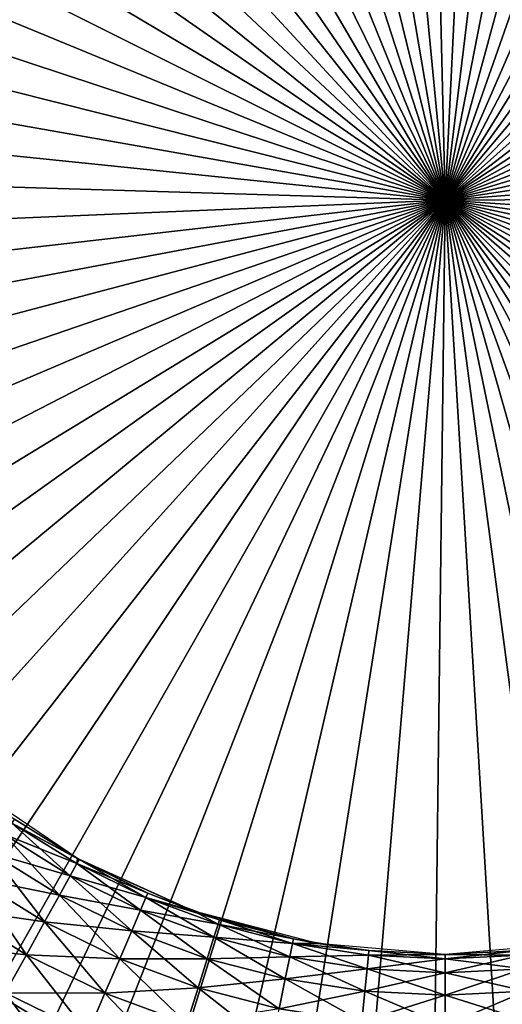
# Model space of a CAD drawing. Extents: x 0 to 420, y 118 to 251.
# Drawn here: x 42 to 49, y 206 to 219 of the extents above; entities that cross this region are included whole.
import ezdxf

# ---------------------------------------------------------------- set-up
doc = ezdxf.new("R2010")
doc.units = 0
doc.header["$MEASUREMENT"] = 0

msp = doc.modelspace()

# ---------------------------------------------------------------- linework, layer by layer
for points in [[(48.000011, 216.783905), (45.907799, 229.107498), (46.802509, 229.226395)], [(46.802509, 229.226395), (47.703449, 229.280396), (48.000011, 216.783905)], [(48.000011, 216.783905), (47.703449, 229.280396), (48.605942, 229.269196)], [(48.000011, 216.783905), (48.605942, 229.269196), (49.50528, 229.192902)], [(48.000011, 216.783905), (45.02401, 228.9245), (45.907799, 229.107498)], [(49.50528, 229.192902), (50.396759, 229.051895), (48.000011, 216.783905)], [(48.000011, 216.783905), (50.396759, 229.051895), (51.275749, 228.847)], [(44.155731, 228.678101), (45.02401, 228.9245), (48.000011, 216.783905)], [(48.000011, 216.783905), (51.275749, 228.847), (52.137661, 228.579193)], [(48.000011, 216.783905), (43.307499, 228.369705), (44.155731, 228.678101)], [(52.137661, 228.579193), (52.977989, 228.249893), (48.000011, 216.783905)], [(48.000011, 216.783905), (42.483719, 228.0009), (43.307499, 228.369705)], [(48.000011, 216.783905), (52.977989, 228.249893), (53.792381, 227.860794)], [(41.688709, 227.573593), (42.483719, 228.0009), (48.000011, 216.783905)], [(48.000011, 216.783905), (53.792381, 227.860794), (54.576569, 227.414001)], [(48.000011, 216.783905), (40.926609, 227.089996), (41.688709, 227.573593)], [(54.576569, 227.414001), (55.326469, 226.911697), (48.000011, 216.783905)], [(48.000011, 216.783905), (40.20137, 226.552795), (40.926609, 227.089996)], [(48.000011, 216.783905), (55.326469, 226.911697), (56.03817, 226.356598)], [(39.5168, 225.9646), (40.20137, 226.552795), (48.000011, 216.783905)], [(48.000011, 216.783905), (56.03817, 226.356598), (56.70797, 225.751694)], [(48.000011, 216.783905), (38.876461, 225.328506), (39.5168, 225.9646)], [(56.70797, 225.751694), (57.332371, 225.100006), (48.000011, 216.783905)], [(48.000011, 216.783905), (38.28368, 224.647903), (38.876461, 225.328506)], [(48.000011, 216.783905), (57.332371, 225.100006), (57.9081, 224.404907)], [(37.741562, 223.9263), (38.28368, 224.647903), (48.000011, 216.783905)], [(48.000011, 216.783905), (57.9081, 224.404907), (58.43219, 223.670105)], [(48.000011, 216.783905), (37.252911, 223.167404), (37.741562, 223.9263)], [(58.43219, 223.670105), (58.90189, 222.899307), (48.000011, 216.783905)], [(48.000011, 216.783905), (36.820309, 222.375305), (37.252911, 223.167404)], [(48.000011, 216.783905), (58.90189, 222.899307), (59.314751, 222.096695)], [(36.44598, 221.554092), (36.820309, 222.375305), (48.000011, 216.783905)], [(48.000011, 216.783905), (59.314751, 222.096695), (59.668621, 221.266403)], [(48.000011, 216.783905), (36.131901, 220.707901), (36.44598, 221.554092)], [(59.668621, 221.266403), (59.961651, 220.412796), (48.000011, 216.783905)], [(48.000011, 216.783905), (35.879688, 219.841293), (36.131901, 220.707901)], [(48.000011, 216.783905), (59.961651, 220.412796), (60.192322, 219.540207)], [(35.69067, 218.958801), (35.879688, 219.841293), (48.000011, 216.783905)], [(48.000011, 216.783905), (60.192322, 219.540207), (60.359428, 218.653198)], [(48.000011, 216.783905), (35.565819, 218.064896), (35.69067, 218.958801)], [(60.359428, 218.653198), (60.462101, 217.7565), (48.000011, 216.783905)], [(48.000011, 216.783905), (35.505791, 217.164307), (35.565819, 218.064896)], [(48.000011, 216.783905), (60.462101, 217.7565), (60.499802, 216.854797)], [(35.51091, 216.261795), (35.505791, 217.164307), (48.000011, 216.783905)], [(48.000011, 216.783905), (60.499802, 216.854797), (60.472328, 215.952606)], [(48.000011, 216.783905), (35.581139, 215.361893), (35.51091, 216.261795)], [(48.000011, 216.783905), (35.716122, 214.469498), (35.581139, 215.361893)], [(35.915138, 213.589203), (35.716122, 214.469498), (48.000011, 216.783905)], [(48.000011, 216.783905), (36.17717, 212.725494), (35.915138, 213.589203)], [(48.000011, 216.783905), (36.500832, 211.882996), (36.17717, 212.725494)], [(36.884441, 211.065994), (36.500832, 211.882996), (48.000011, 216.783905)], [(48.000011, 216.783905), (37.326012, 210.278793), (36.884441, 211.065994)], [(48.000011, 216.783905), (37.823219, 209.525604), (37.326012, 210.278793)], [(38.373501, 208.810196), (37.823219, 209.525604), (48.000011, 216.783905)], [(48.000011, 216.783905), (38.973961, 208.136307), (38.373501, 208.810196)], [(48.000011, 216.783905), (39.621479, 207.507599), (38.973961, 208.136307)], [(40.312679, 206.9272), (39.621479, 207.507599), (48.000011, 216.783905)], [(48.000011, 216.783905), (41.043949, 206.398102), (40.312679, 206.9272)], [(48.000011, 216.783905), (41.811501, 205.923294), (41.043949, 206.398102)], [(42.611309, 205.505096), (41.811501, 205.923294), (48.000011, 216.783905)], [(48.000011, 216.783905), (43.439209, 205.145599), (42.611309, 205.505096)], [(48.000011, 216.783905), (44.29089, 204.846893), (43.439209, 205.145599)], [(45.1619, 204.610306), (44.29089, 204.846893), (48.000011, 216.783905)], [(48.000011, 216.783905), (46.047722, 204.437302), (45.1619, 204.610306)], [(48.000011, 216.783905), (46.94371, 204.328598), (46.047722, 204.437302)], [(47.845211, 204.284805), (46.94371, 204.328598), (48.000011, 216.783905)], [(48.000011, 216.783905), (48.74752, 204.306198), (47.845211, 204.284805)], [(50.535751, 204.543793), (49.64592, 204.3927), (48.000011, 216.783905)], [(48.000011, 216.783905), (49.64592, 204.3927), (48.74752, 204.306198)], [(53.107731, 205.375107), (52.271179, 205.036194), (48.000011, 216.783905)], [(48.000011, 216.783905), (52.271179, 205.036194), (51.412361, 204.758698)], [(48.000011, 216.783905), (51.412361, 204.758698), (50.535751, 204.543793)], [(55.440868, 206.739807), (54.69672, 206.229095), (48.000011, 216.783905)], [(48.000011, 216.783905), (54.69672, 206.229095), (53.917648, 205.773407)], [(48.000011, 216.783905), (53.917648, 205.773407), (53.107731, 205.375107)], [(57.42609, 208.574203), (56.809132, 207.915405), (48.000011, 216.783905)], [(48.000011, 216.783905), (56.809132, 207.915405), (56.146229, 207.302902)], [(48.000011, 216.783905), (56.146229, 207.302902), (55.440868, 206.739807)], [(58.970551, 210.792496), (58.509628, 210.016495), (48.000011, 216.783905)], [(48.000011, 216.783905), (58.509628, 210.016495), (57.993912, 209.275803)], [(48.000011, 216.783905), (57.993912, 209.275803), (57.42609, 208.574203)], [(60.002041, 213.290894), (59.718712, 212.433899), (48.000011, 216.783905)], [(48.000011, 216.783905), (59.718712, 212.433899), (59.374279, 211.599701)], [(48.000011, 216.783905), (59.374279, 211.599701), (58.970551, 210.792496)], [(60.472328, 215.952606), (60.379841, 215.054794), (48.000011, 216.783905)], [(48.000011, 216.783905), (60.379841, 215.054794), (60.222801, 214.166)], [(48.000011, 216.783905), (60.222801, 214.166), (60.002041, 213.290894)], [(41.780628, 209.081299, 1793), (42.344452, 208.658295, 1800), (43.171822, 208.141006, 1793)], [(42.309731, 208.608398, 7.305443), (42.344452, 208.658295, 8.000016), (43.195518, 208.127808, 8.000016)], [(42.309731, 208.608398, 1800.694946), (43.171822, 208.141006, 1800), (42.344452, 208.658295, 1800)], [(43.171822, 208.141006, 1793), (42.344452, 208.658295, 1800), (43.171822, 208.141006, 1800)], [(42.20665, 208.460297, 6.631911), (42.309731, 208.608398, 7.305443), (43.166031, 208.074707, 7.305443)], [(42.309731, 208.608398, 1800.694946), (42.20665, 208.460297, 1801.368042), (43.078442, 207.916901, 1801.368042)], [(42.309731, 208.608398, 7.305443), (43.195518, 208.127808, 8.000016), (43.166031, 208.074707, 7.305443)], [(43.166031, 208.074707, 1800.694946), (43.171822, 208.141006, 1800), (42.309731, 208.608398, 1800.694946)], [(42.309731, 208.608398, 1800.694946), (43.078442, 207.916901, 1801.368042), (43.166031, 208.074707, 1800.694946)], [(42.038311, 208.218506, 6.000042), (42.20665, 208.460297, 6.631911), (43.078442, 207.916901, 6.631911)], [(42.20665, 208.460297, 1801.368042), (42.038311, 208.218506, 1802), (42.935452, 207.659302, 1802)], [(42.20665, 208.460297, 6.631911), (43.166031, 208.074707, 7.305443), (43.078442, 207.916901, 6.631911)], [(42.20665, 208.460297, 1801.368042), (42.935452, 207.659302, 1802), (43.078442, 207.916901, 1801.368042)], [(41.809841, 207.890198, 5.428851), (42.038311, 208.218506, 6.000042), (42.935452, 207.659302, 6.000042)], [(42.038311, 208.218506, 1802), (41.809841, 207.890198, 1802.571045), (42.74136, 207.309601, 1802.571045)], [(42.038311, 208.218506, 6.000042), (43.078442, 207.916901, 6.631911), (42.935452, 207.659302, 6.000042)], [(42.038311, 208.218506, 1802), (42.74136, 207.309601, 1802.571045), (42.935452, 207.659302, 1802)], [(43.166031, 208.074707, 1800.694946), (43.195518, 208.127808, 1800), (43.171822, 208.141006, 1800)], [(43.171822, 208.141006, 1793), (43.171822, 208.141006, 1800), (44.70192, 207.449402, 1793)], [(44.70192, 207.449402, 1793), (43.171822, 208.141006, 1800), (43.195518, 208.127808, 1800)], [(43.078442, 207.916901, 6.631911), (43.166031, 208.074707, 7.305443), (44.071918, 207.630402, 7.305443)], [(43.166031, 208.074707, 1800.694946), (43.078442, 207.916901, 1801.368042), (44.000751, 207.464493, 1801.368042)], [(43.166031, 208.074707, 7.305443), (43.195518, 208.127808, 8.000016), (44.095879, 207.686203, 8.000016)], [(44.071918, 207.630402, 1800.694946), (43.195518, 208.127808, 1800), (43.166031, 208.074707, 1800.694946)], [(43.166031, 208.074707, 7.305443), (44.095879, 207.686203, 8.000016), (44.071918, 207.630402, 7.305443)], [(43.166031, 208.074707, 1800.694946), (44.000751, 207.464493, 1801.368042), (44.071918, 207.630402, 1800.694946)], [(44.70192, 207.449402, 1793), (43.195518, 208.127808, 1800), (44.095879, 207.686203, 1800)], [(44.071918, 207.630402, 1800.694946), (44.095879, 207.686203, 1800), (43.195518, 208.127808, 1800)], [(41.528198, 207.485596, 4.935861), (41.809841, 207.890198, 5.428851), (42.74136, 207.309601, 5.428851)], [(41.809841, 207.890198, 1802.571045), (41.528198, 207.485596, 1803.063965), (42.50209, 206.878494, 1803.063965)], [(41.809841, 207.890198, 5.428851), (42.935452, 207.659302, 6.000042), (42.74136, 207.309601, 5.428851)], [(41.809841, 207.890198, 1802.571045), (42.50209, 206.878494, 1803.063965), (42.74136, 207.309601, 1802.571045)], [(42.935452, 207.659302, 6.000042), (43.078442, 207.916901, 6.631911), (44.000751, 207.464493, 6.631911)], [(43.078442, 207.916901, 1801.368042), (42.935452, 207.659302, 1802), (43.884548, 207.193695, 1802)], [(43.078442, 207.916901, 6.631911), (44.071918, 207.630402, 7.305443), (44.000751, 207.464493, 6.631911)], [(43.078442, 207.916901, 1801.368042), (43.884548, 207.193695, 1802), (44.000751, 207.464493, 1801.368042)], [(42.74136, 207.309601, 5.428851), (42.935452, 207.659302, 6.000042), (43.884548, 207.193695, 6.000042)], [(42.935452, 207.659302, 1802), (42.74136, 207.309601, 1802.571045), (43.72683, 206.826202, 1802.571045)], [(42.935452, 207.659302, 6.000042), (44.000751, 207.464493, 6.631911), (43.884548, 207.193695, 6.000042)], [(42.935452, 207.659302, 1802), (43.72683, 206.826202, 1802.571045), (43.884548, 207.193695, 1802)], [(44.000751, 207.464493, 6.631911), (44.071918, 207.630402, 7.305443), (45.018108, 207.279907, 7.305443)], [(44.071918, 207.630402, 1800.694946), (44.000751, 207.464493, 1801.368042), (44.9641, 207.107697, 1801.368042)], [(44.071918, 207.630402, 7.305443), (44.095879, 207.686203, 8.000016), (45.036308, 207.337906, 8.000016)], [(44.70192, 207.449402, 1800), (44.095879, 207.686203, 1800), (44.071918, 207.630402, 1800.694946)], [(44.071918, 207.630402, 7.305443), (45.036308, 207.337906, 8.000016), (45.018108, 207.279907, 7.305443)], [(45.018108, 207.279907, 1800.694946), (44.70192, 207.449402, 1800), (44.071918, 207.630402, 1800.694946)], [(44.071918, 207.630402, 1800.694946), (44.9641, 207.107697, 1801.368042), (45.018108, 207.279907, 1800.694946)], [(44.095879, 207.686203, 1800), (44.70192, 207.449402, 1800), (44.70192, 207.449402, 1793)], [(41.201908, 207.0168, 4.535913), (41.528198, 207.485596, 4.935861), (42.50209, 206.878494, 4.935861)], [(41.528198, 207.485596, 4.935861), (42.74136, 207.309601, 5.428851), (42.50209, 206.878494, 4.935861)], [(41.528198, 207.485596, 1803.063965), (42.224911, 206.379196, 1803.463989), (42.50209, 206.878494, 1803.063965)], [(43.884548, 207.193695, 6.000042), (44.000751, 207.464493, 6.631911), (44.9641, 207.107697, 6.631911)], [(44.000751, 207.464493, 1801.368042), (43.884548, 207.193695, 1802), (44.875881, 206.826599, 1802)], [(44.000751, 207.464493, 6.631911), (45.018108, 207.279907, 7.305443), (44.9641, 207.107697, 6.631911)], [(44.000751, 207.464493, 1801.368042), (44.875881, 206.826599, 1802), (44.9641, 207.107697, 1801.368042)], [(44.70192, 207.449402, 1800), (45.036308, 207.337906, 1800), (44.70192, 207.449402, 1793)], [(44.70192, 207.449402, 1793), (45.036308, 207.337906, 1800), (46.007149, 207.086502, 1800)], [(44.70192, 207.449402, 1793), (46.007149, 207.086502, 1800), (46.3269, 207.026306, 1793)], [(45.018108, 207.279907, 1800.694946), (45.036308, 207.337906, 1800), (44.70192, 207.449402, 1800)], [(42.50209, 206.878494, 4.935861), (42.74136, 207.309601, 5.428851), (43.72683, 206.826202, 5.428851)], [(42.74136, 207.309601, 1802.571045), (42.50209, 206.878494, 1803.063965), (43.53241, 206.373093, 1803.063965)], [(42.74136, 207.309601, 5.428851), (43.884548, 207.193695, 6.000042), (43.72683, 206.826202, 5.428851)], [(42.74136, 207.309601, 1802.571045), (43.53241, 206.373093, 1803.063965), (43.72683, 206.826202, 1802.571045)], [(44.9641, 207.107697, 6.631911), (45.018108, 207.279907, 7.305443), (45.994919, 207.026993, 7.305443)], [(45.018108, 207.279907, 1800.694946), (44.9641, 207.107697, 1801.368042), (45.958591, 206.850204, 1801.368042)], [(45.018108, 207.279907, 7.305443), (45.036308, 207.337906, 8.000016), (46.007149, 207.086502, 8.000016)], [(45.994919, 207.026993, 1800.694946), (45.036308, 207.337906, 1800), (45.018108, 207.279907, 1800.694946)], [(45.018108, 207.279907, 7.305443), (46.007149, 207.086502, 8.000016), (45.994919, 207.026993, 7.305443)], [(45.018108, 207.279907, 1800.694946), (45.958591, 206.850204, 1801.368042), (45.994919, 207.026993, 1800.694946)], [(45.994919, 207.026993, 1800.694946), (46.007149, 207.086502, 1800), (45.036308, 207.337906, 1800)], [(43.72683, 206.826202, 5.428851), (43.884548, 207.193695, 6.000042), (44.875881, 206.826599, 6.000042)], [(43.884548, 207.193695, 1802), (43.72683, 206.826202, 1802.571045), (44.756161, 206.445007, 1802.571045)], [(43.884548, 207.193695, 6.000042), (44.9641, 207.107697, 6.631911), (44.875881, 206.826599, 6.000042)], [(43.884548, 207.193695, 1802), (44.756161, 206.445007, 1802.571045), (44.875881, 206.826599, 1802)], [(44.875881, 206.826599, 6.000042), (44.9641, 207.107697, 6.631911), (45.958591, 206.850204, 6.631911)], [(44.9641, 207.107697, 1801.368042), (44.875881, 206.826599, 1802), (45.899269, 206.5616, 1802)], [(44.9641, 207.107697, 6.631911), (45.994919, 207.026993, 7.305443), (45.958591, 206.850204, 6.631911)], [(44.9641, 207.107697, 1801.368042), (45.899269, 206.5616, 1802), (45.958591, 206.850204, 1801.368042)], [(41.201908, 207.0168, 4.535913), (42.50209, 206.878494, 4.935861), (42.224911, 206.379196, 4.535913)], [(45.958591, 206.850204, 6.631911), (45.994919, 207.026993, 7.305443), (46.99229, 206.874207, 7.305443)], [(45.994919, 207.026993, 1800.694946), (45.958591, 206.850204, 1801.368042), (46.97403, 206.694702, 1801.368042)], [(45.994919, 207.026993, 7.305443), (46.007149, 207.086502, 8.000016), (46.99844, 206.934692, 8.000016)], [(46.3269, 207.026306, 1800), (46.007149, 207.086502, 1800), (45.994919, 207.026993, 1800.694946)], [(45.994919, 207.026993, 7.305443), (46.99844, 206.934692, 8.000016), (46.99229, 206.874207, 7.305443)], [(46.99844, 206.934692, 1800), (46.3269, 207.026306, 1800), (45.994919, 207.026993, 1800.694946)], [(45.994919, 207.026993, 1800.694946), (46.99229, 206.874207, 1800.694946), (46.99844, 206.934692, 1800)], [(45.994919, 207.026993, 1800.694946), (46.97403, 206.694702, 1801.368042), (46.99229, 206.874207, 1800.694946)], [(46.007149, 207.086502, 1800), (46.3269, 207.026306, 1800), (46.3269, 207.026306, 1793)], [(46.3269, 207.026306, 1793), (46.3269, 207.026306, 1800), (46.99844, 206.934692, 1800)], [(46.3269, 207.026306, 1793), (46.99844, 206.934692, 1800), (48.000011, 206.883896, 1793)], [(49.001572, 206.934692, 1800), (49.673111, 207.026306, 1793), (48.000011, 206.883896, 1793)], [(3.000006, 199.783905, 7.000029), (42.675369, 206.029907, 7.000029), (41.09618, 206.968704, 7.000029)], [(3.000006, 199.783905, 1801), (41.09618, 206.968704, 1801), (42.675369, 206.029907, 1801)], [(42.224911, 206.379196, 4.535913), (42.50209, 206.878494, 4.935861), (43.53241, 206.373093, 4.935861)], [(42.50209, 206.878494, 1803.063965), (42.224911, 206.379196, 1803.463989), (43.307171, 205.848297, 1803.463989)], [(42.50209, 206.878494, 4.935861), (43.72683, 206.826202, 5.428851), (43.53241, 206.373093, 4.935861)], [(42.50209, 206.878494, 1803.063965), (43.307171, 205.848297, 1803.463989), (43.53241, 206.373093, 1803.063965)], [(44.875881, 206.826599, 6.000042), (45.958591, 206.850204, 6.631911), (45.899269, 206.5616, 6.000042)], [(45.899269, 206.5616, 6.000042), (45.958591, 206.850204, 6.631911), (46.97403, 206.694702, 6.631911)], [(45.958591, 206.850204, 1801.368042), (45.899269, 206.5616, 1802), (46.944221, 206.401505, 1802)], [(45.958591, 206.850204, 6.631911), (46.99229, 206.874207, 7.305443), (46.97403, 206.694702, 6.631911)], [(45.958591, 206.850204, 1801.368042), (46.944221, 206.401505, 1802), (46.97403, 206.694702, 1801.368042)], [(46.97403, 206.694702, 6.631911), (46.99229, 206.874207, 7.305443), (48.000011, 206.823105, 7.305443)], [(46.99229, 206.874207, 1800.694946), (46.97403, 206.694702, 1801.368042), (48.000011, 206.642593, 1801.368042)], [(46.99229, 206.874207, 7.305443), (46.99844, 206.934692, 8.000016), (48.000011, 206.883896, 8.000016)], [(46.99844, 206.934692, 1800), (46.99229, 206.874207, 1800.694946), (48.000011, 206.823105, 1800.694946)], [(46.99229, 206.874207, 7.305443), (48.000011, 206.883896, 8.000016), (48.000011, 206.823105, 7.305443)], [(46.99229, 206.874207, 1800.694946), (48.000011, 206.642593, 1801.368042), (48.000011, 206.823105, 1800.694946)], [(48.000011, 206.883896, 1793), (46.99844, 206.934692, 1800), (48.000011, 206.883896, 1800)], [(46.99844, 206.934692, 1800), (48.000011, 206.823105, 1800.694946), (48.000011, 206.883896, 1800)], [(48.000011, 206.823105, 7.305443), (49.001572, 206.934692, 8.000016), (49.007721, 206.874207, 7.305443)], [(48.000011, 206.823105, 7.305443), (48.000011, 206.883896, 8.000016), (49.001572, 206.934692, 8.000016)], [(48.000011, 206.883896, 1793), (48.000011, 206.883896, 1800), (49.001572, 206.934692, 1800)], [(48.000011, 206.883896, 1800), (49.007721, 206.874207, 1800.694946), (49.001572, 206.934692, 1800)], [(48.000011, 206.883896, 1800), (48.000011, 206.823105, 1800.694946), (49.007721, 206.874207, 1800.694946)], [(48.000011, 206.642593, 6.631911), (49.007721, 206.874207, 7.305443), (49.025982, 206.694702, 6.631911)], [(48.000011, 206.642593, 6.631911), (48.000011, 206.823105, 7.305443), (49.007721, 206.874207, 7.305443)], [(48.000011, 206.823105, 1800.694946), (49.025982, 206.694702, 1801.368042), (49.007721, 206.874207, 1800.694946)], [(43.53241, 206.373093, 4.935861), (43.72683, 206.826202, 5.428851), (44.756161, 206.445007, 5.428851)], [(43.72683, 206.826202, 1802.571045), (43.53241, 206.373093, 1803.063965), (44.608559, 205.974594, 1803.063965)], [(43.72683, 206.826202, 5.428851), (44.875881, 206.826599, 6.000042), (44.756161, 206.445007, 5.428851)], [(43.72683, 206.826202, 1802.571045), (44.608559, 205.974594, 1803.063965), (44.756161, 206.445007, 1802.571045)], [(44.756161, 206.445007, 5.428851), (44.875881, 206.826599, 6.000042), (45.899269, 206.5616, 6.000042)], [(44.875881, 206.826599, 1802), (44.756161, 206.445007, 1802.571045), (45.818771, 206.169907, 1802.571045)], [(44.875881, 206.826599, 1802), (45.818771, 206.169907, 1802.571045), (45.899269, 206.5616, 1802)], [(46.97403, 206.694702, 6.631911), (48.000011, 206.823105, 7.305443), (48.000011, 206.642593, 6.631911)], [(48.000011, 206.823105, 1800.694946), (48.000011, 206.642593, 1801.368042), (49.025982, 206.694702, 1801.368042)], [(45.899269, 206.5616, 6.000042), (46.97403, 206.694702, 6.631911), (46.944221, 206.401505, 6.000042)], [(46.944221, 206.401505, 6.000042), (46.97403, 206.694702, 6.631911), (48.000011, 206.642593, 6.631911)], [(46.97403, 206.694702, 1801.368042), (46.944221, 206.401505, 1802), (48.000011, 206.348007, 1802)], [(46.944221, 206.401505, 6.000042), (48.000011, 206.642593, 6.631911), (48.000011, 206.348007, 6.000042)], [(46.97403, 206.694702, 1801.368042), (48.000011, 206.348007, 1802), (48.000011, 206.642593, 1801.368042)], [(48.000011, 206.348007, 6.000042), (49.025982, 206.694702, 6.631911), (49.055779, 206.401505, 6.000042)], [(48.000011, 206.348007, 6.000042), (48.000011, 206.642593, 6.631911), (49.025982, 206.694702, 6.631911)], [(48.000011, 206.642593, 1801.368042), (49.055779, 206.401505, 1802), (49.025982, 206.694702, 1801.368042)], [(48.000011, 206.642593, 1801.368042), (48.000011, 206.348007, 1802), (49.055779, 206.401505, 1802)], [(44.756161, 206.445007, 5.428851), (45.899269, 206.5616, 6.000042), (45.818771, 206.169907, 5.428851)], [(45.818771, 206.169907, 5.428851), (45.899269, 206.5616, 6.000042), (46.944221, 206.401505, 6.000042)], [(45.899269, 206.5616, 1802), (45.818771, 206.169907, 1802.571045), (46.903759, 206.003693, 1802.571045)], [(45.899269, 206.5616, 1802), (46.903759, 206.003693, 1802.571045), (46.944221, 206.401505, 1802)], [(41.91824, 205.826599, 4.241228), (42.224911, 206.379196, 4.535913), (43.307171, 205.848297, 4.535913)], [(42.224911, 206.379196, 1803.463989), (41.91824, 205.826599, 1803.759033), (43.057968, 205.267593, 1803.759033)], [(42.224911, 206.379196, 4.535913), (43.53241, 206.373093, 4.935861), (43.307171, 205.848297, 4.535913)], [(42.224911, 206.379196, 1803.463989), (43.057968, 205.267593, 1803.759033), (43.307171, 205.848297, 1803.463989)], [(43.307171, 205.848297, 4.535913), (43.53241, 206.373093, 4.935861), (44.608559, 205.974594, 4.935861)], [(43.53241, 206.373093, 1803.063965), (43.307171, 205.848297, 1803.463989), (44.43758, 205.429596, 1803.463989)], [(43.53241, 206.373093, 4.935861), (44.756161, 206.445007, 5.428851), (44.608559, 205.974594, 4.935861)], [(43.53241, 206.373093, 1803.063965), (44.43758, 205.429596, 1803.463989), (44.608559, 205.974594, 1803.063965)], [(44.608559, 205.974594, 4.935861), (44.756161, 206.445007, 5.428851), (45.818771, 206.169907, 5.428851)], [(44.756161, 206.445007, 1802.571045), (44.608559, 205.974594, 1803.063965), (45.719528, 205.686905, 1803.063965)], [(44.756161, 206.445007, 1802.571045), (45.719528, 205.686905, 1803.063965), (45.818771, 206.169907, 1802.571045)], [(45.818771, 206.169907, 5.428851), (46.944221, 206.401505, 6.000042), (46.903759, 206.003693, 5.428851)], [(46.903759, 206.003693, 5.428851), (46.944221, 206.401505, 6.000042), (48.000011, 206.348007, 6.000042)], [(46.944221, 206.401505, 1802), (46.903759, 206.003693, 1802.571045), (48.000011, 205.948105, 1802.571045)], [(46.903759, 206.003693, 5.428851), (48.000011, 206.348007, 6.000042), (48.000011, 205.948105, 5.428851)], [(46.944221, 206.401505, 1802), (48.000011, 205.948105, 1802.571045), (48.000011, 206.348007, 1802)], [(48.000011, 205.948105, 5.428851), (49.055779, 206.401505, 6.000042), (49.096249, 206.003693, 5.428851)], [(48.000011, 205.948105, 5.428851), (48.000011, 206.348007, 6.000042), (49.055779, 206.401505, 6.000042)], [(48.000011, 206.348007, 1802), (49.096249, 206.003693, 1802.571045), (49.055779, 206.401505, 1802)], [(48.000011, 206.348007, 1802), (48.000011, 205.948105, 1802.571045), (49.096249, 206.003693, 1802.571045)]]:
    msp.add_3dface(points)

doc.saveas('drawing.dxf')
